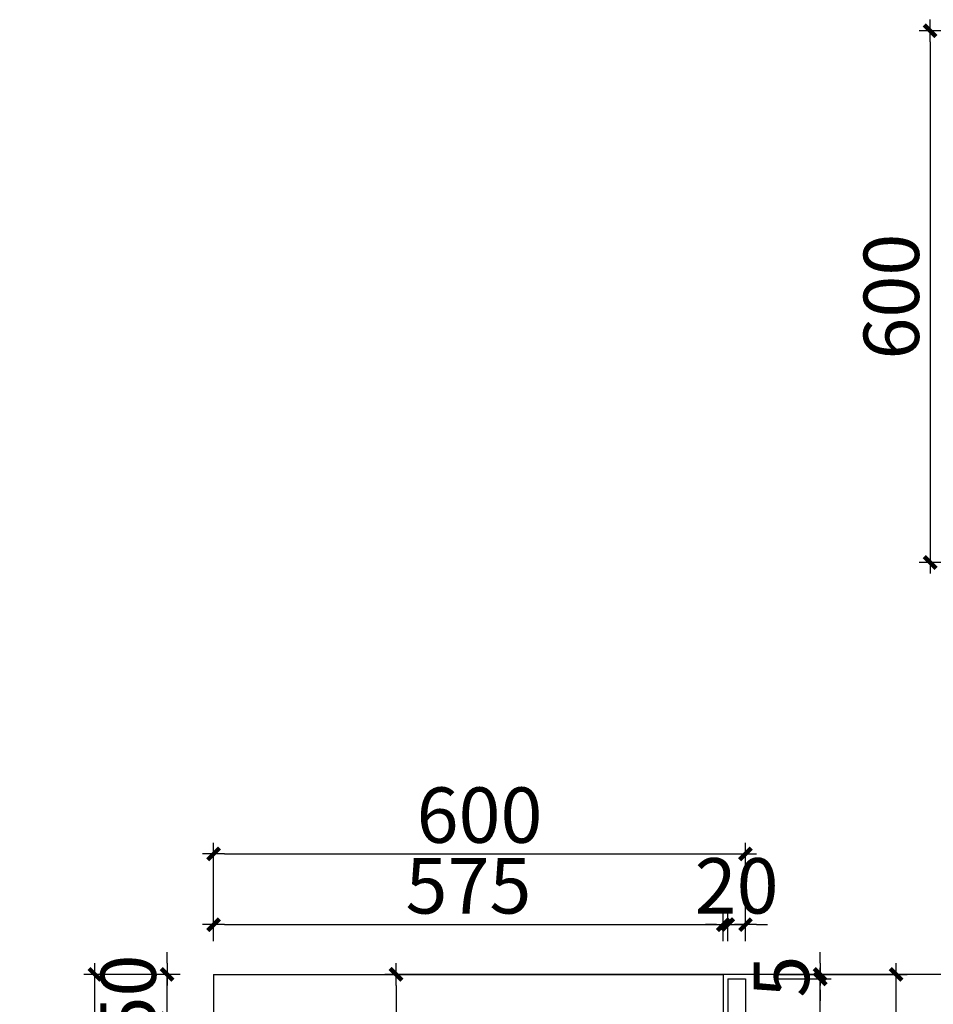
# Model space of a CAD drawing. Units: millimetres. Extents: x -275177 to -271084, y -489234 to -485306.
# Drawn here: x -275177 to -274146, y -486619 to -485508 of the extents above; entities that cross this region are included whole.
import ezdxf

# ---------------------------------------------------------------- set-up
doc = ezdxf.new("R2010")
doc.units = ezdxf.units.MM
doc.header["$LTSCALE"] = 1000
doc.layers.add('YQ_DIM', color=242, linetype='Continuous')
doc.styles.add('宋体', font='txt', dxfattribs={"width": 0.8})
doc.dimstyles.new('yq25', dxfattribs={"dimscale": 25, "dimtxt": 2.5, "dimasz": 0.5, "dimexe": 0.5, "dimexo": 1.5, "dimgap": 0.5, "dimtad": 1, "dimdec": 0, "dimdsep": 46, "dimtxsty": '宋体', "dimblk": 'YQTICK', "dimcen": 0, "dimclrd": 256, "dimclre": 256, "dimclrt": 7, "dimadec": 1, "dimazin": 2, "dimtfac": 1, "dimtdec": 0, "dimtix": 1, "dimtmove": 2, "dimatfit": 2, "dimfxl": 1, "dimtolj": 1, "dimtzin": 0, "dimarcsym": 0})

# ---------------------------------------------------------------- blocks, each defined once
blk = doc.blocks.new('YQTICK')
blk.add_line((-1, 0), (1, 0))
at = {"const_width": 0.4}
blk.add_lwpolyline([(0.53, 0.53), (-0.53, -0.53)], dxfattribs=at)
blk = doc.blocks.new('*D23')
at = {"layer": 'Defpoints', "color": 0, "transparency": 16777216}
for p in [(-275010.6, -486585), (-274958.1, -486585), (-274958.1, -486635)]:
    blk.add_point(p, dxfattribs=at)
at = {"layer": 'YQ_DIM', "lineweight": -2, "transparency": 16777216}
for p, q in [((-275010.6, -486572.5), (-275010.6, -486560)), ((-274995.6, -486585), (-275023.1, -486585)), ((-275010.6, -486635), (-275010.6, -486585)), ((-274995.6, -486635), (-275023.1, -486635)), ((-275010.6, -486647.5), (-275010.6, -486660))]:
    blk.add_line(p, q, dxfattribs=at)
at = {"layer": 'YQ_DIM', "lineweight": -2, "transparency": 16777216, "xscale": 12.5, "yscale": 12.5, "zscale": 12.5}
for p, rotation in [((-275010.6, -486585), 270), ((-275010.6, -486635), 90)]:
    blk.add_blockref('YQTICK', p, dxfattribs=dict(at, rotation=rotation))
at = {"layer": 'YQ_DIM', "color": 7, "transparency": 16777216, "insert": (-275054.4, -486610), "char_height": 62.5, "attachment_point": 5, "rotation": 90, "style": '宋体'}
blk.add_mtext('\\A1;50', dxfattribs=at)
blk = doc.blocks.new('*D24')
at = {"layer": 'Defpoints', "color": 0, "transparency": 16777216}
for p in [(-275092, -486585), (-274958.1, -486585), (-274958.1, -489040)]:
    blk.add_point(p, dxfattribs=at)
at = {"layer": 'YQ_DIM', "lineweight": -2, "transparency": 16777216}
for p, q in [((-274995.6, -486585), (-275104.5, -486585)), ((-275092, -489027.5), (-275092, -486597.5)), ((-274995.6, -489040), (-275104.5, -489040))]:
    blk.add_line(p, q, dxfattribs=at)
at = {"layer": 'YQ_DIM', "lineweight": -2, "transparency": 16777216, "xscale": 12.5, "yscale": 12.5, "zscale": 12.5}
for p, rotation in [((-275092, -486585), 90), ((-275092, -489040), 270)]:
    blk.add_blockref('YQTICK', p, dxfattribs=dict(at, rotation=rotation))
at = {"layer": 'YQ_DIM', "color": 7, "transparency": 16777216, "insert": (-275135.8, -487812.5), "char_height": 62.5, "attachment_point": 5, "rotation": 90, "style": '宋体'}
blk.add_mtext('\\A1;2455', dxfattribs=at)
blk = doc.blocks.new('*D27')
at = {"layer": 'Defpoints', "color": 0, "transparency": 16777216}
for p in [(-274358.1, -486590), (-274273.9, -486590), (-274358.1, -488189)]:
    blk.add_point(p, dxfattribs=at)
at = {"layer": 'YQ_DIM', "lineweight": -2, "transparency": 16777216}
for p, q in [((-274320.6, -486590), (-274261.4, -486590)), ((-274273.9, -488176.5), (-274273.9, -486602.5)), ((-274320.6, -488189), (-274261.4, -488189))]:
    blk.add_line(p, q, dxfattribs=at)
at = {"layer": 'YQ_DIM', "lineweight": -2, "transparency": 16777216, "xscale": 12.5, "yscale": 12.5, "zscale": 12.5}
for p, rotation in [((-274273.9, -486590), 90), ((-274273.9, -488189), 270)]:
    blk.add_blockref('YQTICK', p, dxfattribs=dict(at, rotation=rotation))
at = {"layer": 'YQ_DIM', "color": 7, "transparency": 16777216, "insert": (-274317.6, -487389.5), "char_height": 62.5, "attachment_point": 5, "rotation": 90, "style": '宋体'}
blk.add_mtext('\\A1;1599', dxfattribs=at)
blk = doc.blocks.new('*D28')
at = {"layer": 'Defpoints', "color": 0, "transparency": 16777216}
for p in [(-274358.1, -486585), (-274273.9, -486585), (-274358.1, -486590)]:
    blk.add_point(p, dxfattribs=at)
at = {"layer": 'YQ_DIM', "lineweight": -2, "transparency": 16777216}
for p, q in [((-274273.9, -486572.5), (-274273.9, -486560)), ((-274320.6, -486585), (-274261.4, -486585)), ((-274273.9, -486590), (-274273.9, -486585)), ((-274320.6, -486590), (-274261.4, -486590)), ((-274273.9, -486602.5), (-274273.9, -486615))]:
    blk.add_line(p, q, dxfattribs=at)
at = {"layer": 'YQ_DIM', "lineweight": -2, "transparency": 16777216, "xscale": 12.5, "yscale": 12.5, "zscale": 12.5}
for p, rotation in [((-274273.9, -486585), 270), ((-274273.9, -486590), 90)]:
    blk.add_blockref('YQTICK', p, dxfattribs=dict(at, rotation=rotation))
at = {"layer": 'YQ_DIM', "color": 7, "transparency": 16777216, "insert": (-274317.6, -486587.5), "char_height": 62.5, "attachment_point": 5, "rotation": 90, "style": '宋体'}
blk.add_mtext('\\A1;5', dxfattribs=at)
blk = doc.blocks.new('*D29')
at = {"layer": 'Defpoints', "color": 0, "transparency": 16777216}
for p in [(-274358.1, -486585), (-274188.1, -486585), (-274358.1, -489040)]:
    blk.add_point(p, dxfattribs=at)
at = {"layer": 'YQ_DIM', "lineweight": -2, "transparency": 16777216}
for p, q in [((-274320.6, -486585), (-274175.6, -486585)), ((-274188.1, -489027.5), (-274188.1, -486597.5)), ((-274320.6, -489040), (-274175.6, -489040))]:
    blk.add_line(p, q, dxfattribs=at)
at = {"layer": 'YQ_DIM', "lineweight": -2, "transparency": 16777216, "xscale": 12.5, "yscale": 12.5, "zscale": 12.5}
for p, rotation in [((-274188.1, -486585), 90), ((-274188.1, -489040), 270)]:
    blk.add_blockref('YQTICK', p, dxfattribs=dict(at, rotation=rotation))
at = {"layer": 'YQ_DIM', "color": 7, "transparency": 16777216, "insert": (-274231.8, -487812.5), "char_height": 62.5, "attachment_point": 5, "rotation": 90, "style": '宋体'}
blk.add_mtext('\\A1;2455', dxfattribs=at)
blk = doc.blocks.new('*D33')
at = {"layer": 'Defpoints', "color": 0, "transparency": 16777216}
for p in [(-274383.1, -486528.9), (-274958.1, -486585), (-274383.1, -486585)]:
    blk.add_point(p, dxfattribs=at)
at = {"layer": 'YQ_DIM', "lineweight": -2, "transparency": 16777216}
for p, q in [((-274958.1, -486547.5), (-274958.1, -486516.4)), ((-274383.1, -486547.5), (-274383.1, -486516.4)), ((-274945.6, -486528.9), (-274395.6, -486528.9))]:
    blk.add_line(p, q, dxfattribs=at)
at = {"layer": 'YQ_DIM', "lineweight": -2, "transparency": 16777216, "xscale": 12.5, "yscale": 12.5, "zscale": 12.5, "rotation": 180}
blk.add_blockref('YQTICK', (-274958.1, -486528.9), dxfattribs=at)
at = {"layer": 'YQ_DIM', "lineweight": -2, "transparency": 16777216, "xscale": 12.5, "yscale": 12.5, "zscale": 12.5}
blk.add_blockref('YQTICK', (-274383.1, -486528.9), dxfattribs=at)
at = {"layer": 'YQ_DIM', "color": 7, "transparency": 16777216, "insert": (-274670.6, -486485.1), "char_height": 62.5, "attachment_point": 5, "style": '宋体'}
blk.add_mtext('\\A1;575', dxfattribs=at)
blk = doc.blocks.new('*D34')
at = {"layer": 'Defpoints', "color": 0, "transparency": 16777216}
for p in [(-274358.1, -486528.9), (-274378.1, -486585), (-274358.1, -486585)]:
    blk.add_point(p, dxfattribs=at)
at = {"layer": 'YQ_DIM', "lineweight": -2, "transparency": 16777216}
for p, q in [((-274378.1, -486547.5), (-274378.1, -486516.4)), ((-274358.1, -486547.5), (-274358.1, -486516.4)), ((-274390.6, -486528.9), (-274403.1, -486528.9)), ((-274378.1, -486528.9), (-274358.1, -486528.9)), ((-274345.6, -486528.9), (-274333.1, -486528.9))]:
    blk.add_line(p, q, dxfattribs=at)
at = {"layer": 'YQ_DIM', "lineweight": -2, "transparency": 16777216, "xscale": 12.5, "yscale": 12.5, "zscale": 12.5}
blk.add_blockref('YQTICK', (-274378.1, -486528.9), dxfattribs=at)
at = {"layer": 'YQ_DIM', "lineweight": -2, "transparency": 16777216, "xscale": 12.5, "yscale": 12.5, "zscale": 12.5, "rotation": 180}
blk.add_blockref('YQTICK', (-274358.1, -486528.9), dxfattribs=at)
at = {"layer": 'YQ_DIM', "color": 7, "transparency": 16777216, "insert": (-274368.1, -486485.1), "char_height": 62.5, "attachment_point": 5, "style": '宋体'}
blk.add_mtext('\\A1;20', dxfattribs=at)
blk = doc.blocks.new('*D35')
at = {"layer": 'Defpoints', "color": 0, "transparency": 16777216}
for p in [(-274358.1, -486449.1), (-274958.1, -486585), (-274358.1, -486585)]:
    blk.add_point(p, dxfattribs=at)
at = {"layer": 'YQ_DIM', "lineweight": -2, "transparency": 16777216}
for p, q in [((-274958.1, -486547.5), (-274958.1, -486436.6)), ((-274358.1, -486547.5), (-274358.1, -486436.6)), ((-274945.6, -486449.1), (-274370.6, -486449.1))]:
    blk.add_line(p, q, dxfattribs=at)
at = {"layer": 'YQ_DIM', "lineweight": -2, "transparency": 16777216, "xscale": 12.5, "yscale": 12.5, "zscale": 12.5, "rotation": 180}
blk.add_blockref('YQTICK', (-274958.1, -486449.1), dxfattribs=at)
at = {"layer": 'YQ_DIM', "lineweight": -2, "transparency": 16777216, "xscale": 12.5, "yscale": 12.5, "zscale": 12.5}
blk.add_blockref('YQTICK', (-274358.1, -486449.1), dxfattribs=at)
at = {"layer": 'YQ_DIM', "color": 7, "transparency": 16777216, "insert": (-274658.1, -486405.3), "char_height": 62.5, "attachment_point": 5, "style": '宋体'}
blk.add_mtext('\\A1;600', dxfattribs=at)
blk = doc.blocks.new('*D99')
at = {"lineweight": -2, "transparency": 16777216}
for p, q in [((-273939.3, -485520.3), (-274162.3, -485520.3)), ((-274149.8, -485532.8), (-274149.8, -486107.8)), ((-273939.3, -486120.3), (-274162.3, -486120.3))]:
    blk.add_line(p, q, dxfattribs=at)
at = {"layer": 'Defpoints', "color": 0, "transparency": 16777216}
for p in [(-273901.8, -485520.3), (-274149.8, -486120.3), (-273901.8, -486120.3)]:
    blk.add_point(p, dxfattribs=at)
at = {"lineweight": -2, "transparency": 16777216, "xscale": 12.5, "yscale": 12.5, "zscale": 12.5}
for p, rotation in [((-274149.8, -485520.3), 90), ((-274149.8, -486120.3), 270)]:
    blk.add_blockref('YQTICK', p, dxfattribs=dict(at, rotation=rotation))
at = {"color": 7, "transparency": 16777216, "insert": (-274193.6, -485820.3), "char_height": 62.5, "attachment_point": 5, "rotation": 90, "style": '宋体'}
blk.add_mtext('\\A1;600', dxfattribs=at)
blk = doc.blocks.new('*D100')
at = {"lineweight": -2, "transparency": 16777216}
for p, q in [((-273919.3, -486585), (-274764.8, -486585)), ((-274752.3, -486597.5), (-274752.3, -489027.5)), ((-273919.3, -489040), (-274764.8, -489040))]:
    blk.add_line(p, q, dxfattribs=at)
at = {"layer": 'Defpoints', "color": 0, "transparency": 16777216}
for p in [(-273881.8, -486585), (-274752.3, -489040), (-273881.8, -489040)]:
    blk.add_point(p, dxfattribs=at)
at = {"lineweight": -2, "transparency": 16777216, "xscale": 12.5, "yscale": 12.5, "zscale": 12.5}
for p, rotation in [((-274752.3, -486585), 90), ((-274752.3, -489040), 270)]:
    blk.add_blockref('YQTICK', p, dxfattribs=dict(at, rotation=rotation))
at = {"color": 7, "transparency": 16777216, "insert": (-274796, -487812.5), "char_height": 62.5, "attachment_point": 5, "rotation": 90, "style": '宋体'}
blk.add_mtext('\\A1;2455', dxfattribs=at)

msp = doc.modelspace()

# ---------------------------------------------------------------- linework, layer by layer
for p, q in [((-274958.1, -486585), (-274958.1, -489040)), ((-274958.1, -486585), (-274383.1, -486585)), ((-274383.1, -486585), (-274383.1, -489040)), ((-274378.1, -486590), (-274378.1, -489030)), ((-274378.1, -486590), (-274358.1, -486590)), ((-274358.1, -486590), (-274358.1, -489030))]:
    msp.add_line(p, q)

# ---------------------------------------------------------------- dimensions: what is measured, and where the dimension line sits
for p1, p2, distance, picture, middle in [((-273901.8, -485520.3), (-273901.8, -486120.3), -248.1, '*D99', (-274193.6, -485820.3)), ((-273881.8, -486585), (-273881.8, -489040), -870.5, '*D100', (-274796, -487812.5))]:
    dim = msp.add_aligned_dim(p1=p1, p2=p2, distance=distance, dimstyle='yq25')
    dim.commit()
    dim.dimension.update_dxf_attribs({"geometry": picture, "text_midpoint": middle})
at = {"layer": 'YQ_DIM'}
for base, p2, picture, middle in [((-274358.1, -486449.1), (-274358.1, -486585), '*D35', (-274658.1, -486405.3)), ((-274383.1, -486528.9), (-274383.1, -486585), '*D33', (-274670.6, -486485.1))]:
    dim = msp.add_linear_dim(base=base, p1=(-274958.1, -486585), p2=p2, dimstyle='yq25', dxfattribs=at)
    dim.commit()
    dim.dimension.update_dxf_attribs({"geometry": picture, "text_midpoint": middle})
dim = msp.add_linear_dim(base=(-274358.1, -486528.9), p1=(-274378.1, -486585), p2=(-274358.1, -486585), dimstyle='yq25', dxfattribs=at)
dim.commit()
dim.dimension.update_dxf_attribs({"geometry": '*D34', "text_midpoint": (-274368.1, -486485.1), "dimtype": 128})
for base, p1, p2, picture, middle in [((-275010.6, -486585), (-274958.1, -486635), (-274958.1, -486585), '*D23', (-275054.4, -486610)), ((-274273.9, -486585), (-274358.1, -486590), (-274358.1, -486585), '*D28', (-274317.6, -486587.5))]:
    dim = msp.add_linear_dim(base=base, p1=p1, p2=p2, angle=90, dimstyle='yq25', dxfattribs=at)
    dim.commit()
    dim.dimension.update_dxf_attribs({"geometry": picture, "text_midpoint": middle, "dimtype": 128})
for base, p1, p2, picture, middle in [((-275092, -486585), (-274958.1, -489040), (-274958.1, -486585), '*D24', (-275135.8, -487812.5)), ((-274273.9, -486590), (-274358.1, -488189), (-274358.1, -486590), '*D27', (-274317.6, -487389.5)), ((-274188.1, -486585), (-274358.1, -489040), (-274358.1, -486585), '*D29', (-274231.8, -487812.5))]:
    dim = msp.add_linear_dim(base=base, p1=p1, p2=p2, angle=90, dimstyle='yq25', dxfattribs=at)
    dim.commit()
    dim.dimension.update_dxf_attribs({"geometry": picture, "text_midpoint": middle})

doc.saveas('drawing.dxf')
